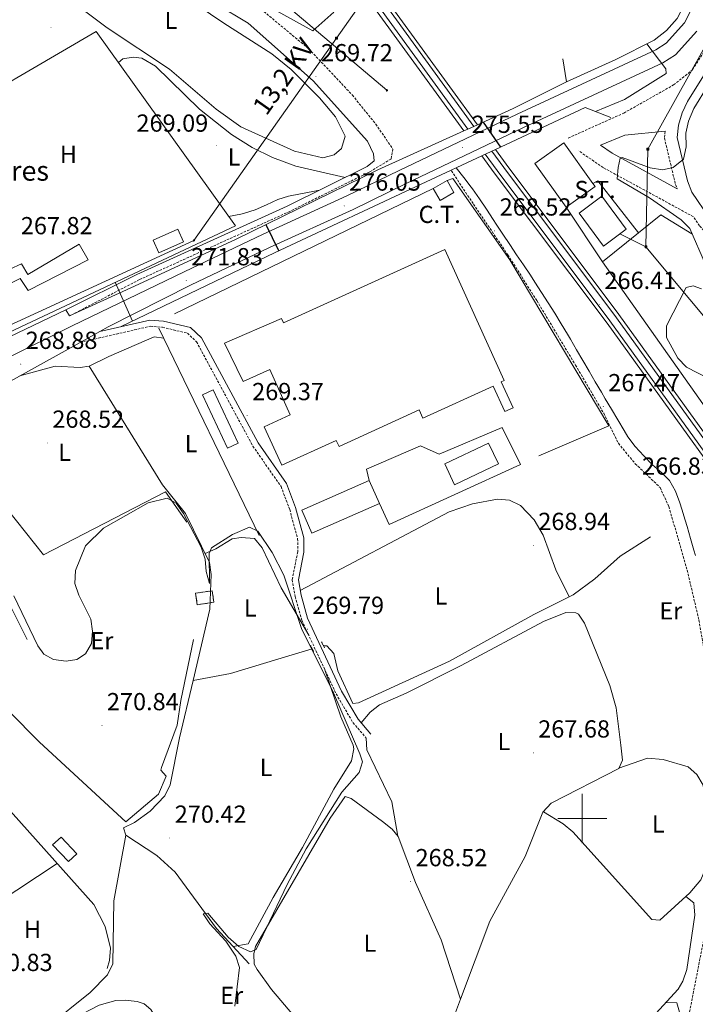
# Model space of a CAD drawing. Units: metres. Extents: x 614621 to 619125, y 4654946 to 4657989.
# Drawn here: x 616271 to 616546, y 4656425 to 4656824 of the extents above; entities that cross this region are included whole.
import ezdxf
from ezdxf.enums import TextEntityAlignment as Align

# ---------------------------------------------------------------- set-up
doc = ezdxf.new("R2010")
doc.units = ezdxf.units.M
doc.header["$MEASUREMENT"] = 0
doc.linetypes.add('TRAZOS', pattern=[0.75, 0.5, -0.25])
doc.linetypes.add('TRAZOSX2', pattern=[1.5, 1, -0.5])
for name, color, linetype, lineweight in [('Carátula', 7, 'Continuous', 5), ('Level 13', 5, 'Continuous', 0), ('Level 15', 1, 'Continuous', 0), ('Level 16', 1, 'Continuous', 13), ('Level 18', 19, 'Continuous', 0), ('Level 19', 252, 'Continuous', 0), ('Level 20', 19, 'Continuous', 0), ('Level 21', 19, 'Continuous', 0), ('Level 24', 5, 'Continuous', 0), ('Level 32', 19, 'Continuous', 0), ('Level 36', 19, 'Continuous', 40), ('Level 37', 92, 'Continuous', 0), ('Level 4', 36, 'Continuous', 30), ('Level 41', 19, 'Continuous', 0), ('Level 44', 19, 'Continuous', 0), ('Level 5', 36, 'Continuous', 0), ('Level 52', 1, 'Continuous', 13), ('Level 53', 1, 'Continuous', 13), ('Level 54', 13, 'Continuous', 0), ('Level 63', 7, 'Continuous', 0), ('Level 7', 1, 'Continuous', 0)]:
    doc.layers.add(name, color=color, linetype=linetype, lineweight=lineweight)
doc.styles.add('Arial', font='ARIAL.TTF', dxfattribs={"height": 0.2})

# ---------------------------------------------------------------- blocks, each defined once
blk = doc.blocks.new('5PANOT')
at = {"layer": 'Carátula', "linetype": 'Continuous', "lineweight": 5}
h = blk.add_hatch(color=1, dxfattribs=at)
edge = h.paths.add_edge_path()
edge.add_arc((0, 0), 1.89, 270.0012, 630.0012)
blk = doc.blocks.new('5TME')
at = {"layer": 'Carátula', "color": 250, "linetype": 'Continuous', "lineweight": 5}
for p, q in [((3.7, 3.8), (-3.7, -3.8)), ((-3.7, 3.7), (3.8, -3.8))]:
    blk.add_line(p, q, dxfattribs=at)
at = {"layer": 'Carátula', "color": 250, "linetype": 'Continuous', "lineweight": 5, "flags": 128}
blk.add_lwpolyline([(-3.7, -3.8), (3.8, -3.8), (3.8, 3.7), (-3.7, 3.7), (-3.7, -3.8)], dxfattribs=at)
blk = doc.blocks.new('5PATER')
at = {"layer": 'Carátula', "linetype": 'Continuous', "lineweight": 5}
h = blk.add_hatch(color=250, dxfattribs=at)
edge = h.paths.add_edge_path()
edge.add_ellipse((0, 0), major_axis=(-1.33, -1.34), ratio=0.999422, start_angle=0, end_angle=360)
blk = doc.blocks.new('5PELE')
at = {"layer": 'Carátula', "linetype": 'Continuous', "lineweight": 5}
h = blk.add_hatch(color=9, dxfattribs=at)
edge = h.paths.add_edge_path()
edge.add_arc((0, 0), 2.85, 359.999, 719.999)
at = {"layer": 'Carátula', "color": 252, "linetype": 'Continuous', "lineweight": 5}
blk.add_circle((0, 0, 0), 2.85, dxfattribs=at)

msp = doc.modelspace()

# ---------------------------------------------------------------- linework, layer by layer
at = {"layer": 'Level 13', "color": 5, "linetype": 'Continuous', "lineweight": 0, "ltscale": 0.5}
for points in [[(616341.9, 4656556.01, 270.43), (616348.73, 4656584.96, 270.72), (616349.27, 4656598.99, 270.72), (616348.59, 4656603.95, 270.72), (616338.9, 4656623.82, 270.43), (616329.45, 4656635.45, 269.66), (616299.66, 4656683.6, 268.87)], [(616394.89, 4656570.09, 268.85), (616396.21, 4656570.12, 268.85), (616399.1, 4656566.95, 268.93), (616400.65, 4656559.92, 269.11), (616406.74, 4656546.6, 269.38), (616409.1, 4656546.92, 269.11), (616446.05, 4656563.77, 268.75), (616480.34, 4656582.74, 268.58), (616496.25, 4656590.73, 267.79), (616505.08, 4656597.25, 267.27), (616515.43, 4656606.44, 267.27), (616527.66, 4656614.36, 266.74)], [(616390.32, 4656568.88, 270.43), (616380.84, 4656566.02, 271.22), (616357.14, 4656558.84, 270.53), (616341.9, 4656556.01, 270.43)], [(616341.9, 4656556.01, 270.43), (616336.4, 4656532.74, 270.19), (616332.59, 4656513.66, 270.46), (616330.44, 4656509.18, 270.46), (616324.54, 4656502.98, 270.46), (616318.15, 4656498.32, 270.46), (616313.72, 4656496.11, 270.19), (616314.57, 4656493.23, 269.93)], [(616253.75, 4656385.39, 270.19), (616255.25, 4656393.84, 270.72), (616259.84, 4656401.32, 271.24), (616271.58, 4656407.38, 271.24), (616282.92, 4656415.49, 271.76), (616300.12, 4656429.36, 270.98), (616307.12, 4656436.46, 270.39), (616309.36, 4656440.9, 269.93), (616309.73, 4656466.51, 269.63), (616314.57, 4656493.23, 269.93)], [(616314.57, 4656493.23, 269.93), (616327.24, 4656484.99, 269.93), (616334.59, 4656478.2, 269.93), (616351.39, 4656455.37, 269.73), (616364.75, 4656441.03, 268.87)]]:
    msp.add_polyline3d(points, dxfattribs=at)
at = {"layer": 'Level 15', "linetype": 'Continuous', "lineweight": 13}
for points in [[(616493.4, 4656748.11, 275.27), (616480.73, 4656765.8, 275.06), (616492.5, 4656774.23, 273.16), (616504.32, 4656757.73, 273.36), (616505.17, 4656756.54, 273.38), (616493.4, 4656748.11, 275.27)], [(616267.47, 4656722.96, 271.67), (616272.16, 4656725.16, 270.97), (616274.79, 4656720.79, 272.02), (616295.62, 4656733.05, 272.66), (616299.34, 4656726.8, 273.29), (616274.93, 4656714.25, 274.34), (616271.65, 4656719.24, 272.23), (616228.85, 4656698.07, 273.5)], [(616350.03, 4656674, 271.88), (616360.2, 4656652.27, 271.88), (616355.93, 4656650.28, 271.67), (616345.76, 4656672, 271.67), (616350.03, 4656674, 271.88)], [(616417.57, 4656627.84, 275.88), (616390.19, 4656615.86, 277.15), (616386.1, 4656625.19, 277.15), (616413.48, 4656637.18, 275.88)], [(616413.48, 4656637.18, 275.88), (616417.57, 4656627.84, 275.88)], [(616291.26, 4656482.44, 273.99), (616284.87, 4656489.23, 273.57), (616288.28, 4656492.44, 272.3), (616294.67, 4656485.66, 272.72), (616291.26, 4656482.44, 273.99)]]:
    msp.add_polyline3d(points, dxfattribs=at)
at = {"layer": 'Level 15', "color": 5, "linetype": 'Continuous', "lineweight": 0}
for points in [[(616325.76, 4656734.76, 272.23), (616335.79, 4656739.19, 272.02), (616338.09, 4656734, 272.02), (616328.06, 4656729.56, 272.23), (616325.76, 4656734.76, 272.23)], [(616444.15, 4656643.95, 269.56), (616461.9, 4656652.35, 269.13), (616465.91, 4656643.88, 269.13), (616448.16, 4656635.48, 269.56), (616444.15, 4656643.95, 269.56)]]:
    msp.add_polyline3d(points, dxfattribs=at)
at = {"layer": 'Level 15', "color": 20, "linetype": 'Continuous', "lineweight": 13}
msp.add_polyline3d([(616354.68, 4656692.88, 274.83), (616377.89, 4656702.87, 274.83), (616378.65, 4656701.11, 276.52), (616444.18, 4656730.89, 273.57), (616468.32, 4656677.81, 274.41), (616467.06, 4656677.24, 271.67), (616471.88, 4656666.65, 272.09), (616468.52, 4656665.12, 271.88), (616463.78, 4656675.51, 275.04), (616435.28, 4656662.53, 276.1), (616433.76, 4656665.86, 274.2), (616401.2, 4656651.02, 273.99), (616400.09, 4656653.45, 275.25), (616377.97, 4656643.36, 275.04), (616370.83, 4656659.02, 275.25), (616381.41, 4656663.85, 276.73), (616373.04, 4656682.2, 275.68), (616362.31, 4656677.3, 275.89), (616354.68, 4656692.88, 274.83)], dxfattribs=at)
at = {"layer": 'Level 16', "color": 1, "linetype": 'Continuous', "lineweight": 13, "ltscale": 0.5}
for points in [[(616544.69, 4656846.1, 267.02), (616544.41, 4656839.64, 267.46), (616542.9, 4656833.36, 267.99), (616538.47, 4656824.76, 268.89), (616534.23, 4656819.88, 269.53), (616529.13, 4656815.92, 270.18), (616513.63, 4656808.02, 271.24), (616493.57, 4656798.95, 273.14)], [(616235.64, 4656780.5, 271.18), (616302.53, 4656819.5, 271.39), (616359.09, 4656740.54, 273.08), (616241.9, 4656685.48, 272.66)], [(616504.32, 4656757.73, 267.89), (616506.32, 4656758.85, 268.31), (616522.84, 4656737.74, 269.79)], [(616334.38, 4656704.89, 270.82), (616439.42, 4656755.68, 271.03)], [(616508.22, 4656725.94, 269.37), (616493.4, 4656748.11, 268.52)], [(616522.84, 4656737.74, 268.98), (616531.86, 4656745.01, 268.5), (616544.48, 4656737.27, 267.45)], [(616508.22, 4656725.94, 269.77), (616522.84, 4656737.74, 268.98)], [(616570.46, 4656637.81, 267.87), (616508.22, 4656725.94, 269.77)], [(616368.81, 4656614.9, 271.45), (616327.96, 4656699.06, 271.45)], [(616253.9, 4656618.2, 271.46), (616266.58, 4656625.39, 272.09), (616281.15, 4656606.97, 272.51), (616330.74, 4656632.51, 271.88), (616339.44, 4656620.21, 272.09)], [(616226.59, 4656561.91, 272.3), (616241.8, 4656568.99, 272.72), (616279.58, 4656530.98, 272.72), (616314.54, 4656498.64, 272.93), (616327.82, 4656509.89, 272.61), (616331.04, 4656517.14, 272.82), (616328.87, 4656519.62, 272.82), (616329.06, 4656520.68, 272.82), (616335.44, 4656537.91, 272.82), (616336.92, 4656547.86, 273.24), (616342.08, 4656572.66, 273.03)], [(616255.08, 4656516.16, 272.86), (616257.34, 4656513.45, 272.93), (616258.53, 4656513.14, 272.93), (616301.59, 4656465.11, 272.93), (616306.17, 4656456.09, 272.72), (616308.38, 4656447.36, 272.72), (616307.99, 4656442.29, 272.3), (616307.04, 4656439.06, 272.3)]]:
    msp.add_polyline3d(points, dxfattribs=at)
at = {"layer": 'Level 18', "color": 1, "linetype": 'TRAZOSX2', "lineweight": 13}
msp.add_polyline3d([(616342.93, 4656591.42, 273.99), (616349.66, 4656592.41, 273.36), (616350.35, 4656587.73, 272.51), (616343.62, 4656586.74, 273.15), (616342.93, 4656591.42, 273.99)], dxfattribs=at)
at = {"layer": 'Level 20', "color": 19, "linetype": 'Continuous', "lineweight": 0, "ltscale": 0.5}
for points in [[(616377.6, 4656856.67, 269.72), (616399.04, 4656827.33, 269.98), (616390.59, 4656819.72, 269.98), (616361.55, 4656835.81, 270.62), (616345.27, 4656845.68, 270.73)], [(616445.05, 4656758.97, 269.79), (616447.46, 4656759.83, 269.36), (616470.59, 4656726.7, 269.79), (616510.8, 4656659.37, 268.31), (616482.29, 4656647.15, 268.73)], [(616413.48, 4656637.18, 275.9), (616412.31, 4656641.74, 275.9), (616434.25, 4656651.26, 276.11), (616441.88, 4656647.91, 275.69), (616467.44, 4656658.73, 277.8), (616474.92, 4656643.63, 274.22), (616421.57, 4656619.25, 275.27), (616417.57, 4656627.84, 275.9)]]:
    msp.add_polyline3d(points, dxfattribs=at)
at = {"layer": 'Level 21', "color": 19, "linetype": 'Continuous', "lineweight": 13}
for points in [[(616364.34, 4656822.77, 269.16), (616324.91, 4656846.5, 269.67), (616291.7, 4656868.48, 269.79), (616250.09, 4656894.81, 270.64), (616243.56, 4656899.51, 269.78), (616236.26, 4656899.76, 269.15), (616222.59, 4656896.8, 268.73)], [(616185.05, 4656749.13, 269.6), (616212.89, 4656698.84, 270.19), (616220.88, 4656685.96, 269.94), (616234.2, 4656683.55, 270.15), (616245.11, 4656678.04, 270.15), (616266.1, 4656686.76, 269.7), (616292.81, 4656699.97, 269.48), (616338.27, 4656721.83, 272.05), (616370.36, 4656737.2, 273.33), (616404.32, 4656752.69, 275.74), (616425.59, 4656762.95, 276.27), (616473.56, 4656785.95, 274), (616529.82, 4656812.04, 270.15), (616534.03, 4656814.65, 269.6), (616541.51, 4656822.97, 268.35), (616546.26, 4656832.13, 267.53)], [(616546.48, 4656819.52, 268.35), (616537.92, 4656810.01, 269.6), (616532.68, 4656806.75, 270.15), (616476.12, 4656780.52, 274), (616428.19, 4656757.54, 276.27), (616406.88, 4656747.25, 275.74), (616372.9, 4656731.76, 273.33), (616340.87, 4656716.41, 272.05), (616307.49, 4656699.57, 269.86), (616304.02, 4656697.64, 269.84), (616296.12, 4656693.26, 269.78), (616250.36, 4656667.88, 269.45), (616248.4, 4656665.92, 269.52), (616246.8, 4656663.66, 269.65), (616243.81, 4656653.64, 269.9), (616240.01, 4656645.79, 269.86), (616242.9, 4656638.68, 270.29), (616265.43, 4656590.79, 270.82), (616274.47, 4656572.62, 270.61)], [(616241.9, 4656685.48, 270.19), (616244.35, 4656684.59, 270.19), (616290.2, 4656706.5, 270.4), (616291.74, 4656703.97, 270.4), (616318.11, 4656716.04, 270.82)]]:
    msp.add_polyline3d(points, dxfattribs=at)
at = {"layer": 'Level 21', "color": 19, "linetype": 'TRAZOSX2', "lineweight": 0}
for points in [[(616368.35, 4656829.44, 269.16), (616388.86, 4656812.47, 270.18), (616406.61, 4656793.64, 270.69), (616416.11, 4656781.85, 270.79), (616423.06, 4656771.74, 270.85), (616422.34, 4656767.67, 270.85), (616413.72, 4656762.52, 270.59), (616381.16, 4656746.39, 270.06), (616320.12, 4656718.71, 270.27), (616291.74, 4656703.97, 270.4)], [(616494.26, 4656776.18, 267.02), (616516.81, 4656786.31, 266.75), (616537.09, 4656797.74, 266.32), (616544.8, 4656803.93, 265.89), (616551.43, 4656814.49, 265.87), (616556.58, 4656823.57, 266.39)], [(616533.7, 4656778.96, 266.16), (616533.37, 4656776.16, 265.78), (616537.84, 4656757.36, 264.28), (616538.5, 4656755.64, 263.67)], [(616847.17, 4656416.85, 268.19), (616830.05, 4656437.97, 267.2), (616817.41, 4656453.14, 267.44), (616805.04, 4656465.65, 266.6), (616791.18, 4656481.34, 266.8), (616777.01, 4656495.41, 265.75), (616749.38, 4656526.52, 265.96), (616726.83, 4656551.52, 264.49), (616714.33, 4656563.37, 264.28), (616707.7, 4656571.54, 263.73), (616691.42, 4656595.62, 262.12), (616674.37, 4656616.47, 261.74), (616649.63, 4656642, 260.69), (616641.58, 4656649.85, 260.69), (616636.8, 4656653.06, 260.69), (616615.33, 4656665.25, 260.48), (616609.28, 4656670.88, 259.85), (616596.76, 4656685.27, 260.06), (616576.26, 4656709.34, 260.69), (616565.88, 4656721.16, 260.9), (616547.64, 4656740.52, 263.28), (616545.11, 4656744.25, 262.5), (616508.49, 4656764.18, 266.79), (616498.56, 4656771.01, 267.02)], [(616446.82, 4656762.92, 268.74), (616455.78, 4656749.36, 269.25), (616469.76, 4656728.79, 269.3), (616481.53, 4656710.21, 269.3), (616497.25, 4656684.02, 269.3), (616508.69, 4656664.48, 269.3), (616514.64, 4656652.28, 267.47), (616521.5, 4656643.99, 267.15), (616531.6, 4656634.34, 267.05), (616535.16, 4656626.57, 266.89), (616542.62, 4656600.75, 267.06), (616547.37, 4656580.5, 267.11), (616549.86, 4656566.05, 267.41), (616553.42, 4656515.74, 267.26), (616551.25, 4656460.73, 267.57), (616539.14, 4656398.67, 267.98), (616534.41, 4656379.99, 268.53), (616529.79, 4656366.13, 268.74), (616508.06, 4656316.7, 268.28), (616493.21, 4656291.33, 268.61), (616473.61, 4656263.18, 268.74), (616460.87, 4656248.5, 268.83)], [(616296.12, 4656693.26, 269.82), (616324.54, 4656699.8, 269.82), (616329.52, 4656699.39, 269.56), (616339.64, 4656696.96, 268.77), (616343.32, 4656693.48, 268.87), (616366.21, 4656651.11, 269.82), (616377.64, 4656634.74, 269.56), (616381.16, 4656625.39, 269.55), (616384.39, 4656613.55, 269.82), (616384.42, 4656608.26, 269.69), (616382.15, 4656596.85, 269.56), (616383.35, 4656590.02, 269.29), (616386.06, 4656580.41, 269.81), (616400.02, 4656550.56, 270.08), (616406.87, 4656538.83, 269.03), (616412.28, 4656532.62, 268.24)]]:
    msp.add_polyline3d(points, dxfattribs=at)
at = {"layer": 'Level 21', "color": 19, "linetype": 'Continuous', "lineweight": 0}
for points in [[(616290.2, 4656706.5, 270.4), (616319.09, 4656720.83, 270.27), (616380.15, 4656748.52, 270.06), (616412.59, 4656764.59, 270.59), (616415.51, 4656766.95, 270.59), (616415.18, 4656769.77, 270.59), (616412.77, 4656774.99, 270.38), (616390.64, 4656799.36, 269.96), (616364.34, 4656822.77, 269.16)], [(616560.09, 4656823.38, 266.39), (616556.02, 4656812.25, 265.87), (616542.7, 4656791.02, 266.39), (616540.57, 4656786.44, 266.38), (616539.11, 4656781.47, 266.18), (616538.52, 4656776.46, 265.78), (616542.71, 4656758.86, 264.28), (616544.48, 4656754.21, 263.85), (616551.66, 4656743.65, 263.28), (616569.25, 4656723.78, 260.9), (616569.61, 4656723.37, 261.41)], [(616533.7, 4656778.96, 266.16), (616517.34, 4656777.39, 266.46), (616507.36, 4656773.26, 265.93), (616512.08, 4656770.02, 266.79), (616538.5, 4656755.64, 263.67)], [(616448.83, 4656764.16, 268.74), (616451.84, 4656760.17, 268.93), (616454.85, 4656756.19, 269.13), (616455.36, 4656755.52, 269.16), (616458.27, 4656751.46, 269.25), (616461.04, 4656747.29, 269.22), (616463.77, 4656743.1, 269.16), (616464.98, 4656741.28, 269.16), (616467.77, 4656737.13, 269.19), (616470.56, 4656732.98, 269.25), (616473.34, 4656728.83, 269.31), (616476.12, 4656724.67, 269.36), (616478.9, 4656720.51, 269.38), (616480.75, 4656717.72, 269.37), (616483.48, 4656713.53, 269.3), (616486.16, 4656709.31, 269.19), (616488.8, 4656705.06, 269.06), (616491.4, 4656700.8, 268.91), (616493.98, 4656696.51, 268.79), (616495.16, 4656694.53, 268.74), (616497.7, 4656690.23, 268.65), (616500.23, 4656685.92, 268.59), (616502.76, 4656681.6, 268.53), (616505.28, 4656677.28, 268.47), (616507.8, 4656672.97, 268.38), (616509.32, 4656670.39, 268.32), (616511.85, 4656666.09, 268.13), (616514.4, 4656661.79, 267.87), (616516.98, 4656657.52, 267.6), (616518.56, 4656654.93, 267.47), (616521.52, 4656650.92, 267.29), (616524.93, 4656647.24, 267.15), (616528.43, 4656643.64, 267.05), (616528.53, 4656643.53, 267.05), (616532.34, 4656640.3, 267.05), (616535.42, 4656637.19, 267.05), (616537.86, 4656632.78, 266.98), (616539.63, 4656628.1, 266.89), (616541.1, 4656623.32, 266.84), (616541.12, 4656623.27, 266.84), (616542.57, 4656618.48, 266.88), (616543.99, 4656613.69, 266.96), (616545.36, 4656608.89, 267.03), (616545.93, 4656606.77, 267.05)], [(616304.02, 4656697.64, 269.82), (616324.36, 4656702.32, 269.82), (616329.92, 4656701.86, 269.56), (616340.87, 4656699.23, 268.77), (616345.33, 4656695.02, 268.87), (616368.34, 4656652.42, 269.82), (616379.87, 4656635.91, 269.56), (616383.55, 4656626.16, 269.55), (616386.88, 4656613.89, 269.82), (616386.92, 4656608.02, 269.69), (616384.69, 4656596.82, 269.56), (616385.79, 4656590.58, 269.29), (616388.41, 4656581.28, 269.81), (616402.24, 4656551.72, 270.08), (616408.91, 4656540.3, 269.03), (616414.16, 4656534.26, 268.24)]]:
    msp.add_polyline3d(points, dxfattribs=at)
at = {"layer": 'Level 21', "color": 1, "linetype": 'Continuous', "lineweight": 0}
for points in [[(616492.1, 4656808.41, 268.06), (616493.57, 4656798.95, 272.91)], [(616457.41, 4656781.62, 275.07), (616471.86, 4656788.14, 274.81), (616493.57, 4656798.95, 272.91)], [(616511.61, 4656784.56, 266.58), (616501.18, 4656788.56, 271.86), (616464.71, 4656771.56, 273.64)], [(616451.86, 4656779.11, 275.19), (616453.51, 4656779.85, 275.16), (616457.41, 4656781.62, 275.07)], [(616318.11, 4656716.04, 271.01), (616359.48, 4656735.08, 273.12), (616416.9, 4656763.32, 275.86), (616451.86, 4656779.11, 275.19)], [(616459.2, 4656768.99, 273.91), (616436.63, 4656758.47, 275.02), (616375.21, 4656729.72, 273.12), (616312.5, 4656699.59, 269.75)], [(616464.71, 4656771.56, 273.64), (616459.2, 4656768.99, 273.91)]]:
    msp.add_polyline3d(points, dxfattribs=at)
at = {"layer": 'Level 21', "color": 1, "linetype": 'TRAZOS', "lineweight": 0}
for points in [[(616389.61, 4656570.24, 270.43), (616390.98, 4656567.63, 270.17)], [(616394.06, 4656571.65, 269.9), (616395.44, 4656569.04, 269.9)]]:
    msp.add_polyline3d(points, dxfattribs=at)
at = {"layer": 'Level 24', "color": 19, "linetype": 'Continuous', "lineweight": 0}
for points in [[(616193.81, 4657154.01, 263.09), (616206.13, 4657137.85, 263.28), (616276.58, 4657042.27, 263.7), (616300.32, 4657008.99, 264.12), (616346.73, 4656942.2, 264.12), (616388.19, 4656878.74, 266.02), (616412.54, 4656843.45, 265.6), (616457.41, 4656781.62, 266.4)], [(616183.63, 4657140.23, 263.1), (616202.17, 4657116.66, 263.28), (616283.85, 4657009.09, 263.91), (616365.1, 4656895.27, 265.81), (616383.24, 4656875.41, 266.02), (616407.67, 4656840.01, 265.6), (616451.86, 4656779.11, 266.4)], [(616459.2, 4656768.99, 266.58), (616464.24, 4656762.05, 266.65), (616510.07, 4656701.01, 266.86), (616582.27, 4656600.87, 268.13), (616605.75, 4656569.08, 267.5), (616679.64, 4656468.56, 267.71), (616792.08, 4656312.94, 268.97), (616939.23, 4656112.92, 270.24), (617121.44, 4655862.37, 269.19), (617132.82, 4655847.72, 268.29), (617399.25, 4655484.8, 268.07), (617471.28, 4655386.46, 267.41)], [(616464.71, 4656771.56, 266.59), (616469.04, 4656765.59, 266.65), (616514.88, 4656704.54, 266.86), (616587.09, 4656604.38, 268.13), (616610.55, 4656572.62, 267.5), (616684.46, 4656472.07, 267.71), (616796.9, 4656316.46, 268.97), (616944.04, 4656116.44, 270.24), (617126.25, 4655865.89, 269.19), (617137.45, 4655851.12, 268.29), (617403.87, 4655488.2, 268.07), (617478.31, 4655386.58, 267.39)]]:
    msp.add_polyline3d(points, dxfattribs=at)
at = {"layer": 'Level 24', "color": 19, "linetype": 'Continuous', "lineweight": 0, "ltscale": 0.5}
for points in [[(616192.21, 4657151.84, 263.09), (616204.24, 4657136.06, 263.26), (616274.66, 4657040.52, 263.72), (616298.37, 4657007.27, 264.1), (616344.75, 4656940.54, 264.37), (616387.24, 4656877.33, 266.02), (616411.63, 4656841.98, 265.6), (616455.92, 4656780.94, 266.4)], [(616453.48, 4656779.84, 266.39), (616409.34, 4656840.66, 265.6), (616384.95, 4656876.01, 266.02), (616367.76, 4656897.29, 265.68), (616286.58, 4657011, 263.93), (616204.86, 4657118.62, 263.29), (616185.68, 4657143, 263.09)], [(617473.01, 4655386.49, 267.41), (617400.31, 4655485.75, 268.07), (617133.88, 4655848.67, 268.29), (617122.59, 4655863.38, 269.19), (616940.38, 4656113.92, 270.24), (616793.24, 4656313.95, 268.97), (616680.8, 4656469.57, 267.71), (616606.9, 4656570.1, 267.5), (616583.43, 4656601.88, 268.13), (616511.22, 4656702.02, 266.86), (616465.39, 4656763.07, 266.65), (616460.61, 4656769.65, 266.59)], [(617476.54, 4655386.55, 267.4), (617403.04, 4655486.89, 268.07), (617136.61, 4655849.81, 268.29), (617125.32, 4655864.52, 269.19), (616943.12, 4656115.07, 270.24), (616795.96, 4656315.09, 268.97), (616683.53, 4656470.71, 267.71), (616609.63, 4656571.24, 267.5), (616586.16, 4656603.02, 268.13), (616513.95, 4656703.16, 266.86), (616468.12, 4656764.21, 266.65), (616463.27, 4656770.89, 266.59)]]:
    msp.add_polyline3d(points, dxfattribs=at)
at = {"layer": 'Level 32', "color": 6, "linetype": 'Continuous', "lineweight": 0, "ltscale": 0.5}
for points in [[(616443.05, 4657683.1, 253.31), (616604.14, 4657557.28, 253.62), (616561.84, 4657146.1, 254.07), (616543.89, 4656986.66, 265.01), (616571.5, 4656852.42, 266.03), (616526.64, 4656771.66, 265.4), (616525.85, 4656732.02, 266.36)], [(616242.93, 4656689.04, 270.09), (616342.25, 4656734.65, 269.62), (616400.13, 4656816.74, 268.75), (616432.94, 4656863.29, 266.19), (616442.01, 4656879.07, 266.4)], [(616420.66, 4656795.57, 268.67), (616360.83, 4656846.23, 268.58)], [(616525.85, 4656732.02, 266.36), (616515.24, 4656737.31, 266.57)], [(616525.85, 4656732.02, 266.36), (616644.06, 4656590.62, 260.04), (616732.48, 4656472.25, 265.53), (616815.23, 4656362.62, 268.37), (616955.57, 4656174.9, 269.5), (617095.05, 4655988.01, 266.73), (617239.7, 4655796.14, 267.52), (617147.42, 4655580.77, 268.35), (617061.26, 4655379.67, 269.48)]]:
    msp.add_polyline3d(points, dxfattribs=at)
at = {"layer": 'Level 32', "color": 19, "linetype": 'Continuous', "lineweight": 0}
msp.add_polyline3d([(616439.42, 4656755.68, 273.03), (616445.05, 4656758.97, 270.33), (616447.88, 4656754.12, 270.64), (616442.26, 4656750.83, 272), (616439.42, 4656755.68, 273.03)], close=True, dxfattribs=at)
msp.add_polyline3d([(616498.71, 4656745.66, 266.77), (616508.59, 4656732.36, 266.94), (616517.85, 4656739.24, 266.32), (616507.97, 4656752.54, 265.85), (616498.71, 4656745.66, 266.77)], dxfattribs=at)
at = {"layer": 'Level 36', "color": 92, "linetype": 'Continuous', "lineweight": 0}
for points in [[(616354.37, 4656822.88, 269.13), (616326.89, 4656841.45, 269.2), (616294.64, 4656861.18, 269.81), (616287.26, 4656865.22, 269.92), (616283.06, 4656864.08, 269.66), (616280.73, 4656859.29, 269.54), (616278.44, 4656845.02, 269.04), (616279.32, 4656841.84, 268.86), (616306.98, 4656820.97, 269.13), (616332.35, 4656804.21, 269.13), (616351.24, 4656787.89, 269.57), (616361.3, 4656780.71, 269.61), (616383.15, 4656770.87, 269.2), (616394.58, 4656768.1, 269.39), (616399.19, 4656769.34, 269.24), (616402.15, 4656771.95, 269.13), (616403.64, 4656776.98, 268.93), (616399.76, 4656784.83, 269.39), (616393.28, 4656792.46, 269.78), (616381.76, 4656803.99, 270), (616373.9, 4656810.38, 269.92), (616354.37, 4656822.88, 269.13)], [(616403.62, 4656760.14, 270.44), (616383.66, 4656764.8, 269.16), (616374.24, 4656768.28, 269.59), (616365.93, 4656772.3, 269.62), (616357.5, 4656777.69, 269.52), (616344.47, 4656787.88, 269.39), (616326.68, 4656805.43, 269.65), (616321.06, 4656808.55, 269.5), (616317.62, 4656809, 269.5), (616313.41, 4656808.39, 268.71), (616311.64, 4656806.79, 268.97)], [(616356.36, 4656744.36, 269.23), (616361.26, 4656745.32, 269.23), (616362.4, 4656745.54, 269.23), (616367.15, 4656747.02, 269.23), (616371.74, 4656749.12, 269.23), (616376.32, 4656751.19, 269.23), (616380.71, 4656752.53, 269.23), (616385.61, 4656753.5, 269.23), (616390.52, 4656754.47, 269.23), (616393.25, 4656755.01, 269.23)], [(616271.51, 4656679.61, 269.6), (616285.93, 4656683.59, 269.63), (616296.03, 4656683.01, 269.04), (616299.66, 4656683.6, 268.87), (616307.76, 4656687.47, 269.66), (616326.05, 4656695.51, 269.14), (616329.98, 4656694.9, 269.4)], [(616385.44, 4656592.57, 269.38), (616445.94, 4656624.46, 269.11), (616455.37, 4656627.72, 269.11), (616465.61, 4656629.64, 269.11), (616470.37, 4656629.21, 268.85), (616474.85, 4656627.04, 269.21), (616480.4, 4656621.26, 269.4), (616484.13, 4656615, 269.38), (616489.22, 4656600.87, 269.24), (616494.72, 4656589.96, 268.85)], [(616388.9, 4656574.32, 269.87), (616377.76, 4656593.54, 271.77), (616369.94, 4656609.78, 271.45), (616366.88, 4656613.69, 270.67), (616361.42, 4656614.09, 270.66), (616357.73, 4656613.48, 270.66), (616351.22, 4656609.38, 270.39), (616346.86, 4656607.5, 270.67)], [(616410.21, 4656538.8, 268.83), (616413.81, 4656543.1, 268.3), (616417.63, 4656546.16, 268.04), (616428.42, 4656550.8, 268.04), (616450.74, 4656562.04, 267.51), (616484.29, 4656579.98, 267.51), (616493.38, 4656583.58, 267.51), (616497.34, 4656583.4, 267.51), (616498.41, 4656582.9, 267.51), (616500.86, 4656579.26, 267.51), (616511.12, 4656554.02, 267.81), (616513.69, 4656544.83, 267.69), (616515.7, 4656529.76, 267.62), (616516.3, 4656523.68, 267.78), (616514.79, 4656520.21, 267.78), (616487.4, 4656506.17, 268.3), (616484.03, 4656502.52, 268.13), (616476.79, 4656484.58, 267.78), (616462.43, 4656458.22, 267.75), (616450.56, 4656426.68, 268.07)], [(616395.44, 4656560.36, 269.99), (616401.9, 4656541.27, 270.98), (616406.89, 4656529.77, 270.72), (616407.19, 4656528.19, 270.72), (616406.24, 4656523.42, 270.72), (616399.1, 4656511.93, 270.98), (616386.42, 4656488.18, 269.93), (616374.46, 4656467.88, 270.45), (616364.31, 4656449.09, 270.32), (616358.24, 4656448.02, 269.29)], [(616425.12, 4656492.78, 268.3), (616422.6, 4656506.77, 267.66), (616412.47, 4656527.86, 268.33), (616412.28, 4656532.62, 268.24)], [(616514.85, 4656520.34, 267.78), (616526.49, 4656524.43, 267.83), (616532.9, 4656523.96, 267.77), (616543.05, 4656520.94, 268.04), (616546.55, 4656517.85, 268.04), (616549.06, 4656513.44, 267.88), (616549.96, 4656506.58, 267.51), (616550.01, 4656496.59, 267.03), (616550.01, 4656479.68, 267.51), (616548.14, 4656475.08, 267.72), (616543.69, 4656469.75, 267.58), (616531.47, 4656458.71, 267.51), (616528.3, 4656458.91, 267.51), (616496.12, 4656494.58, 268.93), (616492.26, 4656497.8, 268.87), (616484.19, 4656502.69, 268.14)], [(616450.56, 4656426.68, 268.07), (616438.34, 4656394.2, 268.4), (616432.9, 4656385.86, 268.5), (616428.98, 4656382.26, 268.55), (616427.06, 4656380.91, 268.57), (616420.73, 4656380.51, 268.3), (616412.9, 4656389.05, 268.3), (616395.68, 4656404.76, 268.3), (616373.83, 4656430.61, 268.6), (616367.93, 4656438.63, 268.58), (616366.69, 4656440.8, 268.57), (616366.6, 4656445.02, 268.04), (616367.32, 4656447.94, 268.04), (616397.58, 4656500.1, 268.39), (616403.73, 4656508.86, 268.57), (616406.12, 4656508.12, 268.57), (616418.84, 4656498.81, 268.29), (616422.78, 4656495.69, 268.32), (616425.18, 4656492.7, 268.3), (616432.28, 4656474.02, 267.51), (616442.65, 4656450.76, 267.67), (616450.56, 4656426.68, 268.07)], [(616248.68, 4656459.09, 270.27), (616262.22, 4656465.58, 270.01), (616286.7, 4656481.72, 270)], [(616542.04, 4656468.26, 267.57), (616545.26, 4656465.69, 268.89), (616545.67, 4656460.74, 268.36), (616542.41, 4656438.73, 268.1), (616540.86, 4656433.94, 268.1), (616538.89, 4656430.74, 268.1), (616463.38, 4656348.41, 268.62), (616459.12, 4656349.9, 268.62), (616444.9, 4656361.2, 268.36), (616437.52, 4656367.98, 268.59), (616430.95, 4656370.39, 269.11)], [(616255.96, 4656380.62, 272.04), (616259.22, 4656392.55, 270.37), (616261.67, 4656397.36, 270.45), (616265.46, 4656400.71, 270.46), (616290.52, 4656417.23, 269.66), (616303.74, 4656424.17, 269.92), (616310.59, 4656426.03, 269.93), (616314.33, 4656426.18, 269.93), (616319.25, 4656425.73, 269.93), (616322.01, 4656424.77, 269.93), (616324.69, 4656422.45, 269.93), (616336.74, 4656401.87, 269.93), (616348.17, 4656385.44, 269.64), (616383.86, 4656345.05, 269.63), (616397.47, 4656327.09, 269.63), (616408.6, 4656310.42, 269.63), (616415.57, 4656302.77, 269.64)], [(616533.87, 4656425.27, 268.13), (616538.36, 4656425.1, 268.92), (616539.78, 4656420.38, 268.92), (616537.03, 4656405.67, 268.69), (616529.36, 4656376.08, 268.89), (616525, 4656364.3, 268.92), (616520.68, 4656355.29, 268.92), (616507.51, 4656330.58, 268.92), (616500.53, 4656319.84, 268.92), (616496.12, 4656316.06, 269.19), (616491.79, 4656321.24, 269.19), (616476.73, 4656334.89, 269.19), (616469.2, 4656341.57, 269.96), (616463.89, 4656348.97, 268.62)]]:
    msp.add_polyline3d(points, dxfattribs=at)
at = {"layer": 'Level 4', "color": 36, "linetype": 'Continuous', "lineweight": 30}
for points in [[(616459.69, 4656782.64, 275.01), (616466.83, 4656772.55, 275.01)], [(616376.7, 4656730.42, 275.01), (616371.54, 4656741.01, 275.01)]]:
    msp.add_polyline3d(points, dxfattribs=at)
at = {"layer": 'Level 5', "color": 36, "linetype": 'Continuous', "lineweight": 0}
for points in [[(616526.16, 4656814.4, 270.01), (616533.98, 4656804.23, 270.01), (616534.02, 4656802.33, 270.01), (616517.08, 4656791.9, 270.01), (616505.4, 4656786.94, 270.01)], [(616551.17, 4656797.69, 265.01), (616545.34, 4656788.17, 265.01), (616543.17, 4656783.08, 265.01), (616542.08, 4656778.19, 265.01), (616542.15, 4656772.61, 265.01), (616541.08, 4656767.61, 265.01), (616536.93, 4656764.22, 265.01), (616532.52, 4656763.35, 265.01), (616527.57, 4656764.07, 265.01), (616516.22, 4656768.36, 265.01), (616515.41, 4656767.96, 265.01), (616514.52, 4656764.2, 265.01), (616514.21, 4656759.7, 265.01), (616527.26, 4656751.93, 265.01), (616540.16, 4656743.04, 265.01), (616543.66, 4656739.46, 265.01), (616550.02, 4656724.92, 265.01)], [(616310.33, 4656717.63, 270.01), (616317.28, 4656701.89, 270.01)], [(616548.37, 4656714.93, 265.01), (616545.09, 4656716.24, 265.01), (616542.13, 4656715.56, 265.01), (616534.26, 4656699.93, 265.01), (616534.2, 4656695.26, 265.01), (616538.79, 4656686.81, 265.01), (616542.26, 4656683.17, 265.01), (616551.29, 4656678.61, 265.01)], [(616358.87, 4656423.77, 270.01), (616360.78, 4656439.42, 270.01), (616359.24, 4656444.11, 270.01), (616355.26, 4656450.18, 270.01), (616348.78, 4656457.14, 270.01), (616345.99, 4656461.3, 270.01), (616347.92, 4656461.48, 270.01), (616356.22, 4656451.77, 270.01), (616360.45, 4656448.06, 270.01), (616365.2, 4656445.81, 270.01), (616367.53, 4656446.83, 270.01), (616380.1, 4656473.16, 270.01), (616387.86, 4656487.61, 270.01), (616402.33, 4656510.65, 270.01), (616409.35, 4656518.68, 270.01), (616410.71, 4656523, 270.01), (616409.68, 4656526.16, 270.01), (616398.98, 4656550.97, 270.01), (616385.9, 4656577.1, 270.01), (616378.72, 4656598.8, 270.01), (616374.03, 4656607.9, 270.01), (616368.24, 4656616.56, 270.01), (616364.88, 4656618.29, 270.01), (616357.89, 4656615.3, 270.01), (616349.44, 4656609.86, 270.01), (616348.45, 4656607.49, 270.01), (616348.64, 4656595.32, 270.01), (616347.29, 4656600.2, 270.01), (616346.84, 4656605.24, 270.01), (616345.14, 4656610.05, 270.01), (616338.07, 4656623.73, 270.01), (616335, 4656628.02, 270.01), (616331.44, 4656629.95, 270.01), (616323.73, 4656628.05, 270.01), (616305.48, 4656617.77, 270.01), (616298.28, 4656610.65, 270.01), (616294.17, 4656600.58, 270.01), (616293.93, 4656595.39, 270.01), (616295.47, 4656590.63, 270.01), (616300.33, 4656580.93, 270.01), (616301.13, 4656575.97, 270.01), (616300.64, 4656571, 270.01), (616298.21, 4656566.85, 270.01), (616294.66, 4656564.56, 270.01), (616290.39, 4656563.84, 270.01), (616285.26, 4656564.49, 270.01), (616281.27, 4656566.69, 270.01), (616278.85, 4656570.1, 270.01), (616269.14, 4656590.36, 270.01)]]:
    msp.add_polyline3d(points, dxfattribs=at)
at = {"layer": 'Level 52', "color": 1, "linetype": 'Continuous', "lineweight": 13}
for points in [[(616493.4, 4656748.11, 275.27), (616480.73, 4656765.8, 275.06), (616492.5, 4656774.23, 273.16), (616504.32, 4656757.73, 273.36), (616505.17, 4656756.54, 273.38), (616493.4, 4656748.11, 275.27)], [(616354.68, 4656692.88, 274.83), (616377.89, 4656702.87, 274.83), (616378.65, 4656701.11, 276.52), (616444.18, 4656730.89, 273.57), (616468.32, 4656677.81, 274.41), (616467.06, 4656677.24, 271.67), (616471.88, 4656666.65, 272.09), (616468.52, 4656665.12, 271.88), (616463.78, 4656675.51, 275.04), (616435.28, 4656662.53, 276.1), (616433.76, 4656665.86, 274.2), (616401.2, 4656651.02, 273.99), (616400.09, 4656653.45, 275.25), (616377.97, 4656643.36, 275.04), (616370.83, 4656659.02, 275.25), (616381.41, 4656663.85, 276.73), (616373.04, 4656682.2, 275.68), (616362.31, 4656677.3, 275.89), (616354.68, 4656692.88, 274.83)], [(616350.03, 4656674, 271.88), (616360.2, 4656652.27, 271.88), (616355.93, 4656650.28, 271.67), (616345.76, 4656672, 271.67), (616350.03, 4656674, 271.88)], [(616413.48, 4656637.18, 275.88), (616417.57, 4656627.84, 275.88), (616390.19, 4656615.86, 277.15), (616386.1, 4656625.19, 277.15), (616413.48, 4656637.18, 275.88)], [(616291.26, 4656482.44, 273.99), (616284.87, 4656489.23, 273.57), (616288.28, 4656492.44, 272.3), (616294.67, 4656485.66, 272.72), (616291.26, 4656482.44, 273.99)]]:
    msp.add_polyline3d(points, close=True, dxfattribs=at)
at = {"layer": 'Level 52', "color": 5, "linetype": 'Continuous', "lineweight": 0}
msp.add_polyline3d([(616325.76, 4656734.76, 272.23), (616335.79, 4656739.19, 272.02), (616338.09, 4656734, 272.02), (616328.06, 4656729.56, 272.23), (616325.76, 4656734.76, 272.23)], close=True, dxfattribs=at)
at = {"layer": 'Level 52', "color": 1, "linetype": 'Continuous', "lineweight": 13}
msp.add_polyline3d([(616267.47, 4656722.96, 271.67), (616272.16, 4656725.16, 270.97), (616274.79, 4656720.79, 272.02), (616295.62, 4656733.05, 272.66), (616299.34, 4656726.8, 273.29), (616274.93, 4656714.25, 274.34), (616271.65, 4656719.24, 272.23), (616228.85, 4656698.07, 273.5)], dxfattribs=at)
at = {"layer": 'Level 52', "color": 1, "linetype": 'Continuous', "lineweight": 0}
msp.add_polyline3d([(616267.47, 4656722.96, 271.67), (616272.16, 4656725.16, 270.97), (616274.79, 4656720.79, 272.02), (616295.62, 4656733.05, 272.66), (616299.34, 4656726.8, 273.29), (616274.93, 4656714.25, 274.34), (616271.65, 4656719.24, 272.23), (616228.85, 4656698.07, 273.5)], dxfattribs=at)
msp.add_polyline3d([(616444.15, 4656643.95, 269.56), (616461.9, 4656652.35, 269.13), (616465.91, 4656643.88, 269.13), (616448.16, 4656635.48, 269.56), (616444.15, 4656643.95, 269.56)], close=True, dxfattribs=at)
at = {"layer": 'Level 53', "color": 1, "linetype": 'Continuous', "lineweight": 0}
msp.add_polyline3d([(616342.93, 4656591.42, 273.99), (616349.66, 4656592.41, 273.36), (616350.35, 4656587.73, 272.51), (616343.62, 4656586.74, 273.15), (616342.93, 4656591.42, 273.99)], close=True, dxfattribs=at)
at = {"layer": 'Level 54', "color": 19, "linetype": 'Continuous', "lineweight": 0}
msp.add_polyline3d([(616457.41, 4656781.62, 266.4), (616453.51, 4656779.85, 266.4), (616451.86, 4656779.11, 266.4), (616407.67, 4656840.01, 265.6), (616383.24, 4656875.41, 266.02), (616365.1, 4656895.27, 265.81), (616283.85, 4657009.09, 263.91), (616202.17, 4657116.66, 263.28), (616183.63, 4657140.23, 263.1), (616185.39, 4657142.6, 263.09), (616187.33, 4657145.24, 270.03), (616189.72, 4657148.47, 270.03), (616191.97, 4657151.51, 263.1), (616193.81, 4657154.01, 263.09), (616206.13, 4657137.85, 263.28), (616276.58, 4657042.27, 263.7), (616300.32, 4657008.99, 264.12), (616346.73, 4656942.2, 264.12), (616388.19, 4656878.74, 266.02), (616412.54, 4656843.45, 265.6), (616457.41, 4656781.62, 266.4)], close=True, dxfattribs=at)
msp.add_polyline3d([(616792.08, 4656312.94, 268.97), (616679.64, 4656468.56, 267.71), (616605.75, 4656569.08, 267.5), (616582.27, 4656600.87, 268.13), (616510.07, 4656701.01, 266.86), (616464.24, 4656762.05, 266.65), (616459.2, 4656768.99, 266.58), (616464.71, 4656771.56, 266.59), (616469.04, 4656765.59, 266.65), (616514.88, 4656704.54, 266.86), (616587.09, 4656604.38, 268.13), (616610.55, 4656572.62, 267.5), (616684.46, 4656472.07, 267.71), (616796.9, 4656316.46, 268.97)], dxfattribs=at)
at = {"layer": 'Level 63', "linetype": 'Continuous', "lineweight": 0}
for points in [[(616500.01, 4656490.01, 0.01), (616500.01, 4656510.01, 0.01)], [(616490.01, 4656500.01, 0.01), (616510.01, 4656500.01, 0.01)]]:
    msp.add_polyline3d(points, dxfattribs=at)

# ---------------------------------------------------------------- block references
at = {"layer": 'Level 32', "color": 19, "linetype": 'Continuous', "lineweight": 0, "xscale": 0.09999983015004542, "yscale": 0.09999983015004542}
for p in [(616400.13, 4656816.75, 268.75), (616526.64, 4656771.66, 265.4), (616525.85, 4656732.02, 266.36)]:
    msp.add_blockref('5TME', p, dxfattribs=at)
at = {"layer": 'Level 32', "color": 252, "linetype": 'Continuous', "lineweight": 0, "xscale": 0.09999983015004542, "yscale": 0.09999983015004542}
for p in [(616420.66, 4656795.57, 268.67), (616342.25, 4656734.65, 269.62)]:
    msp.add_blockref('5PELE', p, dxfattribs=at)
at = {"layer": 'Level 7', "color": 19, "linetype": 'Continuous', "lineweight": 0, "xscale": 0.09999983015004542, "yscale": 0.09999983015004542}
for p in [(616284.18, 4656821, 268.04), (616391.83, 4656801.15, 269.73), (616351.49, 4656773.06, 269.1), (616403.3, 4656748.64, 276.06), (616464.4, 4656738.53, 268.53), (616339.15, 4656718.34, 271.84), (616506.92, 4656708.72, 266.42), (616271.92, 4656684.39, 268.89), (616508.49, 4656667.21, 267.48), (616363.86, 4656663.59, 269.37), (616282.71, 4656652.39, 268.53), (616480.15, 4656610.88, 268.95), (616388.35, 4656576.83, 269.8), (616304.93, 4656537.72, 270.85), (616480.1, 4656526.63, 267.69), (616332.42, 4656492.04, 270.43), (616430.23, 4656474.39, 268.53)]:
    msp.add_blockref('5PATER', p, dxfattribs=at)
at = {"layer": 'Level 7', "color": 1, "linetype": 'Continuous', "lineweight": 0, "xscale": 0.09999983015004542, "yscale": 0.09999983015004542}
msp.add_blockref('5PANOT', (616451.34, 4656772.34, 275.56), dxfattribs=at)

# ---------------------------------------------------------------- texts
at = {"layer": 'Level 19', "color": 19, "linetype": 'Continuous', "lineweight": 0, "style": 'Arial'}
for s, p in [('S.T.', (616505.18, 4656755.29, 266.76)), ('C.T.', (616442.06, 4656745.21, 271.46))]:
    msp.add_text(s, height=7, dxfattribs=at).set_placement(p, align=Align.MIDDLE_CENTER)
at = {"layer": 'Level 37', "color": 92, "linetype": 'Continuous', "lineweight": 0, "style": 'Arial'}
for s, p in [('L', (616332.89, 4656823.98, 269.17)), ('H', (616291.26, 4656769.59, 267.47)), ('L', (616358.58, 4656768.47, 269.27)), ('L', (616341.09, 4656652.12, 269.64)), ('L', (616289.73, 4656648.64, 268.75)), ('L', (616442.61, 4656590.28, 268.46)), ('L', (616365.17, 4656585.44, 271.19)), ('Er', (616535.94, 4656584.25, 267.22)), ('Er', (616304.89, 4656572.15, 270.03)), ('L', (616468.15, 4656531.22, 267.76)), ('L', (616371.57, 4656520.7, 270.61)), ('L', (616530.85, 4656497.75, 267.71)), ('H', (616276.69, 4656454.94, 269.98)), ('L', (616413.73, 4656449.34, 268.49)), ('Er', (616357.6, 4656428.13, 270))]:
    msp.add_text(s, height=7, dxfattribs=at).set_placement(p, align=Align.MIDDLE_CENTER)
at = {"layer": 'Level 41', "color": 19, "linetype": 'Continuous', "lineweight": 0, "style": 'Arial'}
for s, p in [('269.72', (616393.88, 4656805.15, 269.73)), ('269.09', (616318.92, 4656776.58, 269.1)), ('276.05', (616405.28, 4656752.64, 276.06)), ('268.52', (616466.45, 4656742.53, 268.53)), ('267.82', (616271.96, 4656734.94, 267.83)), ('271.83', (616341.14, 4656722.34, 271.84)), ('266.41', (616509, 4656712.72, 266.42)), ('268.88', (616273.91, 4656688.39, 268.89)), ('269.37', (616365.91, 4656667.59, 269.37)), ('267.47', (616510.54, 4656671.21, 267.48)), ('268.52', (616284.76, 4656656.39, 268.53)), ('266.83', (616524.28, 4656637.32, 266.84)), ('268.94', (616482.13, 4656614.88, 268.95)), ('269.79', (616390.34, 4656580.83, 269.8)), ('270.84', (616306.92, 4656541.72, 270.85)), ('267.68', (616482.09, 4656530.63, 267.69)), ('270.42', (616334.48, 4656496.04, 270.43)), ('268.52', (616432.28, 4656478.39, 268.53)), ('270.83', (616255.72, 4656435.85, 270.84))]:
    msp.add_text(s, height=7, dxfattribs=at).set_placement(p, align=Align.BOTTOM_LEFT)
at = {"layer": 'Level 41', "color": 92, "linetype": 'Continuous', "lineweight": 0, "style": 'Arial'}
msp.add_text('275.55', height=7, dxfattribs=at).set_placement((616455.09, 4656776.09, 275.56), align=Align.BOTTOM_LEFT)
at = {"layer": 'Level 44', "color": 19, "linetype": 'Continuous', "lineweight": 0, "style": 'Arial'}
msp.add_text('13,2 KV', height=7.5, rotation=54.8169, dxfattribs=at).set_placement((616383.61, 4656797.71, 269.73), align=Align.BOTTOM_CENTER)
msp.add_text('Convento Madres', height=8, dxfattribs=at).set_placement((616194.42, 4656756.38, 269.19), align=Align.BOTTOM_LEFT)

doc.saveas('drawing.dxf')
